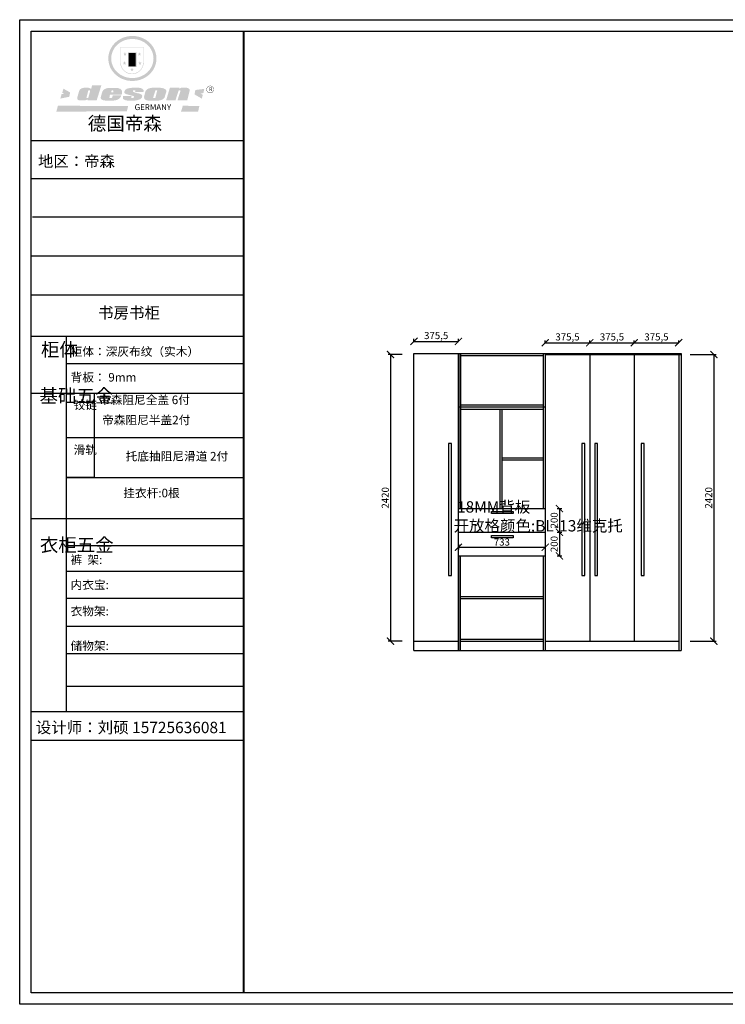
# Model space of a CAD drawing. Units: millimetres. Extents: x 19405601 to 19420106, y 9951320 to 9959633.
# Drawn here: x 19405601 to 19411558, y 9951320 to 9959633 of the extents above; entities that cross this region are included whole.
import ezdxf

# ---------------------------------------------------------------- set-up
doc = ezdxf.new("R2010")
doc.units = ezdxf.units.MM
doc.styles.get("Standard").update_dxf_attribs({"font": 'txt', "bigfont": 'gbcbig.shx'})
doc.dimstyles.new('ISO-25', dxfattribs={"dimtxt": 60, "dimasz": 60, "dimexe": 20, "dimexo": 100, "dimgap": 6.25, "dimtad": 1, "dimtxsty": 'Standard', "dimblk": 'ARCHTICK', "dimcen": 2.5, "dimclrd": 3, "dimclre": 3, "dimadec": 0, "dimazin": 0, "dimtfac": 1, "dimtmove": 1, "dimatfit": 3, "dimldrblk": 'ARCHTICK', "dimfxl": 0, "dimarcsym": 0})

# ---------------------------------------------------------------- blocks, each defined once
blk = doc.blocks.new('_ArchTick')
at = {"color": 0, "linetype": 'ByBlock', "const_width": 0.15}
blk.add_lwpolyline([(-0.5, -0.5), (0.5, 0.5)], dxfattribs=at)
blk = doc.blocks.new('*D37')
at = {"color": 3, "lineweight": -2}
for p, q in [((19409304.6, 9955206.2), (19409304.6, 9955159.4)), ((19409304.6, 9955179.4), (19410037.6, 9955179.4)), ((19410037.6, 9955206.2), (19410037.6, 9955159.4))]:
    blk.add_line(p, q, dxfattribs=at)
at = {"layer": 'Defpoints', "color": 0, "linetype": 'ByBlock'}
for p in [(19409304.6, 9955306.2), (19410037.6, 9955306.2), (19410037.6, 9955179.4)]:
    blk.add_point(p, dxfattribs=at)
at = {"color": 3, "linetype": 'ByBlock', "lineweight": -2, "xscale": 60, "yscale": 60, "zscale": 60, "rotation": 180}
blk.add_blockref('_ArchTick', (19409304.6, 9955179.4), dxfattribs=at)
at = {"color": 3, "linetype": 'ByBlock', "lineweight": -2, "xscale": 60, "yscale": 60, "zscale": 60}
blk.add_blockref('_ArchTick', (19410037.6, 9955179.4), dxfattribs=at)
at = {"color": 0, "linetype": 'ByBlock', "insert": (19409671.1, 9955215.6), "char_height": 60, "attachment_point": 5}
blk.add_mtext('733', dxfattribs=at)
blk = doc.blocks.new('*D28')
at = {"color": 3, "lineweight": -2}
for p, q in [((19408929.1, 9956916.2), (19408929.1, 9956937.7)), ((19408929.1, 9956917.7), (19409304.6, 9956917.7)), ((19409304.6, 9956916.2), (19409304.6, 9956937.7))]:
    blk.add_line(p, q, dxfattribs=at)
at = {"layer": 'Defpoints', "color": 0, "linetype": 'ByBlock'}
for p in [(19409304.6, 9956917.7), (19408929.1, 9956816.2), (19409304.6, 9956816.2)]:
    blk.add_point(p, dxfattribs=at)
at = {"color": 3, "linetype": 'ByBlock', "lineweight": -2, "xscale": 60, "yscale": 60, "zscale": 60, "rotation": 180}
blk.add_blockref('_ArchTick', (19408929.1, 9956917.7), dxfattribs=at)
at = {"color": 3, "linetype": 'ByBlock', "lineweight": -2, "xscale": 60, "yscale": 60, "zscale": 60}
blk.add_blockref('_ArchTick', (19409304.6, 9956917.7), dxfattribs=at)
at = {"color": 0, "linetype": 'ByBlock', "insert": (19409116.9, 9956958.9), "char_height": 60, "attachment_point": 5}
blk.add_mtext('375,5', dxfattribs=at)
blk = doc.blocks.new('*D9')
at = {"color": 3, "lineweight": -2}
for p, q in [((19410137.6, 9955306.2), (19410177.1, 9955306.2)), ((19410157.1, 9955306.2), (19410157.1, 9955106.2)), ((19410137.6, 9955106.2), (19410177.1, 9955106.2))]:
    blk.add_line(p, q, dxfattribs=at)
at = {"layer": 'Defpoints', "color": 0, "linetype": 'ByBlock'}
for p in [(19410037.6, 9955306.2), (19410037.6, 9955106.2), (19410157.1, 9955106.2)]:
    blk.add_point(p, dxfattribs=at)
at = {"color": 3, "linetype": 'ByBlock', "lineweight": -2, "xscale": 60, "yscale": 60, "zscale": 60}
for p, rotation in [((19410157.1, 9955306.2), 90), ((19410157.1, 9955106.2), 270)]:
    blk.add_blockref('_ArchTick', p, dxfattribs=dict(at, rotation=rotation))
at = {"color": 0, "linetype": 'ByBlock', "insert": (19410120.9, 9955206.2), "char_height": 60, "attachment_point": 5, "rotation": 90}
blk.add_mtext('200', dxfattribs=at)
blk = doc.blocks.new('*D8')
at = {"color": 3, "lineweight": -2}
for p, q in [((19410137.6, 9955506.2), (19410177.1, 9955506.2)), ((19410157.1, 9955506.2), (19410157.1, 9955306.2)), ((19410137.6, 9955306.2), (19410177.1, 9955306.2))]:
    blk.add_line(p, q, dxfattribs=at)
at = {"layer": 'Defpoints', "color": 0, "linetype": 'ByBlock'}
for p in [(19410037.6, 9955506.2), (19410037.6, 9955306.2), (19410157.1, 9955306.2)]:
    blk.add_point(p, dxfattribs=at)
at = {"color": 3, "linetype": 'ByBlock', "lineweight": -2, "xscale": 60, "yscale": 60, "zscale": 60}
for p, rotation in [((19410157.1, 9955506.2), 90), ((19410157.1, 9955306.2), 270)]:
    blk.add_blockref('_ArchTick', p, dxfattribs=dict(at, rotation=rotation))
at = {"color": 0, "linetype": 'ByBlock', "insert": (19410120.9, 9955406.2), "char_height": 60, "attachment_point": 5, "rotation": 90}
blk.add_mtext('200', dxfattribs=at)
blk = doc.blocks.new('*D7')
at = {"color": 3, "lineweight": -2}
for p, q in [((19411261.3, 9956806.2), (19411481.3, 9956806.2)), ((19411461.3, 9956806.2), (19411461.3, 9954386.2)), ((19411261.3, 9954386.2), (19411481.3, 9954386.2))]:
    blk.add_line(p, q, dxfattribs=at)
at = {"layer": 'Defpoints', "color": 0, "linetype": 'ByBlock'}
for p in [(19410413.1, 9956806.2), (19410413.1, 9954386.2), (19411461.3, 9954386.2)]:
    blk.add_point(p, dxfattribs=at)
at = {"color": 3, "linetype": 'ByBlock', "lineweight": -2, "xscale": 60, "yscale": 60, "zscale": 60}
for p, rotation in [((19411461.3, 9956806.2), 90), ((19411461.3, 9954386.2), 270)]:
    blk.add_blockref('_ArchTick', p, dxfattribs=dict(at, rotation=rotation))
at = {"color": 0, "linetype": 'ByBlock', "insert": (19411425, 9955596.2), "char_height": 60, "attachment_point": 5, "rotation": 90}
blk.add_mtext('2420', dxfattribs=at)
blk = doc.blocks.new('*D6')
at = {"color": 3, "lineweight": -2}
for p, q in [((19410037.6, 9956906.2), (19410037.6, 9956926.2)), ((19410037.6, 9956906.2), (19410413.1, 9956906.2)), ((19410413.1, 9956906.2), (19410413.1, 9956926.2))]:
    blk.add_line(p, q, dxfattribs=at)
at = {"layer": 'Defpoints', "color": 0, "linetype": 'ByBlock'}
for p in [(19410413.1, 9956906.2), (19410037.6, 9956806.2), (19410413.1, 9956806.2)]:
    blk.add_point(p, dxfattribs=at)
at = {"color": 3, "linetype": 'ByBlock', "lineweight": -2, "xscale": 60, "yscale": 60, "zscale": 60, "rotation": 180}
blk.add_blockref('_ArchTick', (19410037.6, 9956906.2), dxfattribs=at)
at = {"color": 3, "linetype": 'ByBlock', "lineweight": -2, "xscale": 60, "yscale": 60, "zscale": 60}
blk.add_blockref('_ArchTick', (19410413.1, 9956906.2), dxfattribs=at)
at = {"color": 0, "linetype": 'ByBlock', "insert": (19410225.4, 9956947.4), "char_height": 60, "attachment_point": 5}
blk.add_mtext('375,5', dxfattribs=at)
blk = doc.blocks.new('*D5')
at = {"color": 3, "lineweight": -2}
for p, q in [((19410788.6, 9956906.2), (19410788.6, 9956926.2)), ((19410788.6, 9956906.2), (19411164.1, 9956906.2)), ((19411164.1, 9956906.2), (19411164.1, 9956926.2))]:
    blk.add_line(p, q, dxfattribs=at)
at = {"layer": 'Defpoints', "color": 0, "linetype": 'ByBlock'}
for p in [(19411164.1, 9956906.2), (19410788.6, 9956806.2), (19411164.1, 9956806.2)]:
    blk.add_point(p, dxfattribs=at)
at = {"color": 3, "linetype": 'ByBlock', "lineweight": -2, "xscale": 60, "yscale": 60, "zscale": 60, "rotation": 180}
blk.add_blockref('_ArchTick', (19410788.6, 9956906.2), dxfattribs=at)
at = {"color": 3, "linetype": 'ByBlock', "lineweight": -2, "xscale": 60, "yscale": 60, "zscale": 60}
blk.add_blockref('_ArchTick', (19411164.1, 9956906.2), dxfattribs=at)
at = {"color": 0, "linetype": 'ByBlock', "insert": (19410976.4, 9956947.4), "char_height": 60, "attachment_point": 5}
blk.add_mtext('375,5', dxfattribs=at)
blk = doc.blocks.new('*D4')
at = {"color": 3, "lineweight": -2}
for p, q in [((19410413.1, 9956906.2), (19410413.1, 9956926.2)), ((19410413.1, 9956906.2), (19410788.6, 9956906.2)), ((19410788.6, 9956906.2), (19410788.6, 9956926.2))]:
    blk.add_line(p, q, dxfattribs=at)
at = {"layer": 'Defpoints', "color": 0, "linetype": 'ByBlock'}
for p in [(19410788.6, 9956906.2), (19410413.1, 9956806.2), (19410788.6, 9956806.2)]:
    blk.add_point(p, dxfattribs=at)
at = {"color": 3, "linetype": 'ByBlock', "lineweight": -2, "xscale": 60, "yscale": 60, "zscale": 60, "rotation": 180}
blk.add_blockref('_ArchTick', (19410413.1, 9956906.2), dxfattribs=at)
at = {"color": 3, "linetype": 'ByBlock', "lineweight": -2, "xscale": 60, "yscale": 60, "zscale": 60}
blk.add_blockref('_ArchTick', (19410788.6, 9956906.2), dxfattribs=at)
at = {"color": 0, "linetype": 'ByBlock', "insert": (19410600.9, 9956947.4), "char_height": 60, "attachment_point": 5}
blk.add_mtext('375,5', dxfattribs=at)
blk = doc.blocks.new('*D3')
at = {"color": 3, "lineweight": -2}
for p, q in [((19408829.1, 9956806.2), (19408711.4, 9956806.2)), ((19408731.4, 9956806.2), (19408731.4, 9954386.2)), ((19408829.1, 9954386.2), (19408711.4, 9954386.2))]:
    blk.add_line(p, q, dxfattribs=at)
at = {"layer": 'Defpoints', "color": 0, "linetype": 'ByBlock'}
for p in [(19408929.1, 9956806.2), (19408731.4, 9954386.2), (19408929.1, 9954386.2)]:
    blk.add_point(p, dxfattribs=at)
at = {"color": 3, "linetype": 'ByBlock', "lineweight": -2, "xscale": 60, "yscale": 60, "zscale": 60}
for p, rotation in [((19408731.4, 9956806.2), 90), ((19408731.4, 9954386.2), 270)]:
    blk.add_blockref('_ArchTick', p, dxfattribs=dict(at, rotation=rotation))
at = {"color": 0, "linetype": 'ByBlock', "insert": (19408695.1, 9955596.2), "char_height": 60, "attachment_point": 5, "rotation": 90}
blk.add_mtext('2420', dxfattribs=at)
blk = doc.blocks.new('SAF')
h = blk.add_hatch(color=250)
h.dxf.hatch_style = 1
h.paths.add_polyline_path([(129249, 28066), (129001, 28066), (129001, 27903, 1), (129249, 27903)])
h.paths.add_polyline_path([(129244, 28061), (129244, 27903, -1), (129006, 27903), (129006, 28061)], flags=16)
h = blk.add_hatch(color=256)
h.paths.add_polyline_path([(129224, 27997), (129209, 27997), (129204, 28012), (129199, 27997), (129184, 27997), (129196, 27988), (129192, 27973), (129204, 27982), (129217, 27973), (129212, 27988)])
h.paths.add_polyline_path([(129230, 27901), (129214, 27901), (129209, 27916), (129204, 27901), (129189, 27901), (129202, 27892), (129197, 27877), (129209, 27886), (129222, 27877), (129217, 27892)])
h.paths.add_polyline_path([(129145, 27834), (129130, 27834), (129125, 27849), (129120, 27834), (129105, 27834), (129117, 27825), (129112, 27810), (129125, 27819), (129138, 27810), (129133, 27825)])
h.paths.add_polyline_path([(129066, 27901), (129051, 27901), (129046, 27916), (129041, 27901), (129026, 27901), (129038, 27892), (129034, 27877), (129046, 27886), (129059, 27877), (129054, 27892)])
h.paths.add_polyline_path([(129072, 27997), (129056, 27997), (129051, 28012), (129046, 27997), (129031, 27997), (129043, 27988), (129039, 27973), (129051, 27982), (129064, 27973), (129059, 27988)])
h = blk.add_hatch(color=250)
h.dxf.hatch_style = 1
h.paths.add_polyline_path([(129173, 28010), (129083, 28010), (129083, 27853), (129173, 27853)])
h.paths.add_polyline_path([(129165, 27861), (129090, 27861), (129090, 28002), (129165, 28002)], flags=16)
blk.add_hatch(color=256).paths.add_polyline_path([(129165, 28002), (129090, 28002), (129090, 27955), (129165, 27955)])
h = blk.add_hatch(color=1)
h.dxf.hatch_style = 1
h.paths.add_polyline_path([(129165, 27955), (129090, 27955), (129090, 27908), (129165, 27908)])
h = blk.add_hatch(color=2)
h.dxf.hatch_style = 1
h.paths.add_polyline_path([(129165, 27908), (129090, 27908), (129090, 27861), (129165, 27861)])
h = blk.add_hatch(color=1)
h.dxf.hatch_style = 1
h.paths.add_polyline_path([(128471, 27585), (128400, 27625), (128388, 27582), (128405, 27570), (128381, 27568), (128367, 27520), (128462, 27539)])
h.paths.add_polyline_path([(129890, 27623), (129796, 27611), (129786, 27564), (129864, 27520), (129874, 27559), (129853, 27574), (129881, 27579)])
h.paths.add_polyline_path([(129838, 27440), (129663, 27445), (129643, 27380), (129824, 27381)])
h.paths.add_polyline_path([(129085, 27442), (128342, 27444), (128325, 27383), (129070, 27384)])
h = blk.add_hatch(color=157)
h.paths.add_polyline_path([(128801, 27659), (128704, 27662), (128695, 27626), (128688, 27626), (128687, 27626), (128685, 27627), (128684, 27627), (128682, 27628), (128679, 27629), (128677, 27630), (128673, 27632), (128669, 27633), (128665, 27634), (128657, 27634), (128653, 27635), (128651, 27635), (128648, 27635), (128646, 27635), (128642, 27635), (128634, 27635), (128631, 27635), (128629, 27635), (128627, 27635), (128625, 27635), (128623, 27635), (128622, 27635), (128621, 27634), (128620, 27634), (128618, 27634), (128616, 27634), (128612, 27633), (128606, 27632), (128603, 27631), (128602, 27631), (128601, 27630), (128601, 27630), (128600, 27630), (128599, 27630), (128598, 27630), (128598, 27630), (128597, 27629), (128597, 27629), (128597, 27629), (128597, 27629), (128596, 27629), (128596, 27629), (128595, 27629), (128595, 27629), (128595, 27628), (128594, 27628), (128593, 27628), (128592, 27627), (128591, 27627), (128591, 27627), (128591, 27627), (128590, 27627), (128590, 27626), (128589, 27626), (128589, 27626), (128589, 27626), (128588, 27625), (128588, 27625), (128587, 27625), (128587, 27625), (128587, 27624), (128586, 27624), (128586, 27624), (128586, 27624), (128586, 27624), (128585, 27623), (128585, 27623), (128584, 27623), (128583, 27622), (128583, 27621), (128582, 27621), (128581, 27621), (128581, 27620), (128581, 27620), (128580, 27620), (128580, 27620), (128580, 27619), (128579, 27619), (128579, 27619), (128578, 27618), (128578, 27618), (128577, 27617), (128576, 27617), (128576, 27616), (128575, 27615), (128575, 27615), (128574, 27614), (128574, 27614), (128573, 27613), (128573, 27612), (128572, 27611), (128571, 27610), (128571, 27609), (128570, 27608), (128569, 27606), (128568, 27604), (128567, 27603), (128547, 27533), (128546, 27527), (128546, 27524), (128545, 27519), (128546, 27515), (128548, 27512), (128553, 27507), (128557, 27504), (128566, 27502), (128574, 27501), (128586, 27501), (128596, 27501), (128631, 27501), (128643, 27506), (128650, 27508), (128657, 27509), (128656, 27502), (128752, 27502)])
h.paths.add_polyline_path([(128682, 27598), (128681, 27592), (128663, 27529), (128662, 27527), (128660, 27525), (128646, 27525), (128645, 27526), (128644, 27528), (128644, 27530), (128662, 27601), (128664, 27604), (128665, 27606), (128666, 27607), (128667, 27607), (128669, 27607), (128682, 27607), (128682, 27607), (128682, 27606)], flags=16)
h = blk.add_hatch(color=157)
h.paths.add_polyline_path([(129018, 27605), (129015, 27610), (129010, 27616), (129006, 27620), (129001, 27623), (128996, 27625), (128988, 27627), (128981, 27630), (128977, 27631), (128970, 27632), (128887, 27633), (128879, 27632), (128871, 27631), (128863, 27630), (128856, 27628), (128849, 27626), (128843, 27623), (128838, 27621), (128834, 27619), (128830, 27616), (128825, 27612), (128821, 27607), (128819, 27603), (128815, 27599), (128812, 27594), (128811, 27590), (128799, 27551), (128796, 27538), (128795, 27529), (128795, 27523), (128796, 27522), (128796, 27521), (128797, 27519), (128798, 27518), (128799, 27516), (128802, 27514), (128805, 27511), (128809, 27509), (128815, 27505), (128820, 27503), (128828, 27501), (128839, 27500), (128849, 27499), (128862, 27498), (128925, 27498), (128937, 27500), (128944, 27501), (128951, 27502), (128959, 27504), (128969, 27507), (128975, 27511), (128980, 27513), (128986, 27516), (128990, 27519), (128994, 27523), (128999, 27529), (129003, 27534), (129006, 27539), (129009, 27545), (129012, 27553), (128921, 27553), (128920, 27545), (128917, 27540), (128915, 27532), (128912, 27528), (128907, 27525), (128893, 27525), (128886, 27526), (128887, 27530), (128889, 27542), (128892, 27562), (129017, 27562), (129019, 27574), (129020, 27582), (129020, 27589), (129020, 27596)])
h.paths.add_polyline_path([(128906, 27594), (128907, 27598), (128908, 27601), (128909, 27603), (128911, 27605), (128912, 27606), (128913, 27607), (128916, 27608), (128918, 27608), (128921, 27608), (128923, 27607), (128925, 27607), (128926, 27605), (128928, 27604), (128928, 27602), (128928, 27600), (128928, 27596), (128928, 27592), (128927, 27590), (128927, 27586), (128905, 27586), (128905, 27591)], flags=16)
h.paths.add_polyline_path([(129167, 27582), (129163, 27583), (129159, 27584), (129154, 27585), (129149, 27587), (129145, 27588), (129142, 27590), (129139, 27592), (129137, 27595), (129136, 27598), (129136, 27599), (129136, 27601), (129136, 27603), (129137, 27605), (129137, 27606), (129138, 27606), (129138, 27608), (129140, 27608), (129162, 27608), (129162, 27592), (129158, 27592), (129158, 27588), (129244, 27588), (129246, 27592), (129247, 27595), (129247, 27599), (129247, 27604), (129247, 27610), (129243, 27616), (129238, 27620), (129234, 27624), (129227, 27627), (129220, 27630), (129213, 27632), (129198, 27635), (129185, 27636), (129169, 27636), (129155, 27636), (129143, 27636), (129129, 27635), (129118, 27633), (129106, 27632), (129094, 27630), (129089, 27629), (129083, 27628), (129074, 27625), (129070, 27623), (129064, 27620), (129061, 27617), (129057, 27614), (129055, 27612), (129054, 27611), (129053, 27610), (129051, 27608), (129050, 27606), (129049, 27605), (129048, 27604), (129048, 27602), (129047, 27601), (129046, 27598), (129045, 27596), (129045, 27594), (129045, 27592), (129044, 27589), (129044, 27587), (129044, 27584), (129044, 27582), (129045, 27580), (129046, 27579), (129048, 27577), (129051, 27575), (129056, 27571), (129060, 27569), (129063, 27568), (129066, 27567), (129072, 27565), (129076, 27564), (129082, 27562), (129100, 27557), (129127, 27551), (129138, 27548), (129143, 27547), (129144, 27546), (129145, 27545), (129145, 27541), (129145, 27534), (129145, 27533), (129144, 27532), (129141, 27529), (129138, 27527), (129137, 27526), (129134, 27526), (129118, 27526), (129118, 27527), (129118, 27538), (129118, 27539), (129118, 27540), (129119, 27542), (129119, 27543), (129121, 27544), (129121, 27548), (129031, 27548), (129031, 27535), (129030, 27527), (129030, 27524), (129030, 27521), (129030, 27519), (129032, 27517), (129035, 27513), (129040, 27511), (129043, 27509), (129050, 27506), (129057, 27503), (129066, 27501), (129074, 27499), (129085, 27499), (129156, 27499), (129169, 27501), (129186, 27504), (129197, 27508), (129212, 27514), (129215, 27516), (129219, 27518), (129223, 27522), (129227, 27527), (129230, 27532), (129232, 27538), (129233, 27544), (129234, 27549), (129233, 27552), (129232, 27556), (129230, 27559), (129228, 27561), (129225, 27563), (129222, 27565), (129218, 27567), (129213, 27569), (129206, 27572), (129198, 27574), (129190, 27575), (129185, 27576), (129180, 27578), (129176, 27579), (129172, 27580)])
h.paths.add_polyline_path([(129467, 27527), (129470, 27533), (129486, 27585), (129489, 27597), (129489, 27602), (129487, 27607), (129485, 27611), (129483, 27614), (129480, 27617), (129477, 27619), (129473, 27621), (129467, 27624), (129462, 27627), (129450, 27630), (129437, 27632), (129427, 27634), (129416, 27635), (129402, 27636), (129343, 27634), (129334, 27634), (129321, 27632), (129313, 27630), (129305, 27628), (129297, 27625), (129288, 27619), (129281, 27614), (129276, 27610), (129273, 27605), (129269, 27598), (129266, 27590), (129254, 27545), (129254, 27535), (129254, 27530), (129255, 27524), (129255, 27521), (129256, 27518), (129258, 27515), (129260, 27512), (129264, 27510), (129268, 27507), (129274, 27505), (129277, 27503), (129282, 27502), (129287, 27501), (129291, 27500), (129295, 27499), (129302, 27498), (129308, 27498), (129316, 27498), (129404, 27499), (129411, 27500), (129417, 27501), (129422, 27502), (129430, 27504), (129440, 27507), (129446, 27510), (129452, 27513), (129457, 27516), (129461, 27520), (129464, 27523)])
h.paths.add_polyline_path([(129349, 27529), (129349, 27530), (129372, 27603), (129374, 27606), (129374, 27607), (129376, 27608), (129377, 27608), (129389, 27608), (129390, 27608), (129392, 27607), (129392, 27605), (129373, 27530), (129372, 27529), (129370, 27527), (129368, 27526), (129364, 27526), (129350, 27525), (129350, 27525), (129349, 27526), (129349, 27527)], flags=16)
h.paths.add_polyline_path([(129618, 27604), (129619, 27606), (129620, 27607), (129621, 27607), (129623, 27607), (129631, 27607), (129634, 27607), (129635, 27606), (129636, 27605), (129636, 27602), (129636, 27599), (129636, 27596), (129636, 27593), (129635, 27590), (129606, 27501), (129710, 27501), (129734, 27597), (129734, 27605), (129735, 27609), (129734, 27615), (129734, 27618), (129733, 27620), (129731, 27622), (129729, 27624), (129722, 27628), (129714, 27631), (129707, 27634), (129705, 27634), (129703, 27635), (129700, 27636), (129698, 27636), (129697, 27636), (129688, 27636), (129681, 27636), (129671, 27636), (129665, 27636), (129658, 27636), (129655, 27636), (129652, 27635), (129649, 27635), (129646, 27634), (129643, 27634), (129640, 27633), (129637, 27632), (129635, 27630), (129633, 27629), (129631, 27628), (129629, 27626), (129625, 27626), (129626, 27634), (129526, 27634), (129486, 27500), (129585, 27501)])
h = blk.add_hatch(color=157)
h.dxf.hatch_style = 1
h.paths.add_polyline_path([(129913, 27617, 1), (129991, 27617, 1)])
h.paths.add_polyline_path([(129988, 27617, -1), (129916, 27617, -1)], flags=16)
at = {"color": 157, "attachment_point": 1}
for s, insert, char_height, width in [('{\\fArial|b0|i0|c0|p34;R}', (129941, 27639), 39.54, 33.17), ('{\\fArial|b0|i0|c0|p34;GERMANY}', (129153, 27460), 61.78, 102919.53)]:
    blk.add_mtext(s, dxfattribs=dict(at, insert=insert, char_height=char_height, width=width))
blk = doc.blocks.new('AFERT')
h = blk.add_hatch(color=250)
h.dxf.hatch_style = 1
edge = h.paths.add_edge_path()
edge.add_spline(control_points=[(128875, 27944), (128875, 27938), (128875, 27931), (128877, 27913), (128879, 27902), (128884, 27881), (128887, 27870), (128895, 27850), (128900, 27840), (128912, 27820), (128918, 27811), (128932, 27794), (128940, 27785), (128956, 27770), (128965, 27763), (128983, 27749), (128993, 27743), (129013, 27732), (129023, 27728), (129045, 27720), (129056, 27716), (129078, 27711), (129090, 27709), (129113, 27707), (129124, 27706), (129147, 27707), (129159, 27708), (129182, 27711), (129193, 27714), (129215, 27720), (129226, 27724), (129247, 27733), (129257, 27738), (129275, 27749), (129283, 27754), (129298, 27766), (129305, 27772), (129319, 27785), (129325, 27792), (129337, 27806), (129343, 27814), (129353, 27829), (129357, 27838), (129366, 27856), (129370, 27866), (129377, 27887), (129379, 27898), (129383, 27919), (129384, 27930), (129384, 27951), (129384, 27960), (129382, 27977), (129380, 27984), (129377, 27999), (129375, 28007), (129370, 28021), (129368, 28028), (129361, 28043), (129357, 28051), (129348, 28067), (129343, 28074), (129332, 28089), (129326, 28096), (129314, 28109), (129307, 28115), (129291, 28129), (129281, 28136), (129260, 28149), (129249, 28155), (129228, 28164), (129219, 28167), (129197, 28174), (129184, 28177), (129161, 28181), (129151, 28182), (129128, 28183), (129115, 28182), (129092, 28180), (129081, 28178), (129059, 28173), (129046, 28170), (129023, 28161), (129012, 28156), (128993, 28145), (128984, 28140), (128966, 28127), (128957, 28120), (128940, 28103), (128932, 28095), (128917, 28076), (128911, 28066), (128900, 28048), (128896, 28040), (128888, 28021), (128885, 28011), (128879, 27989), (128877, 27979), (128875, 27960), (128875, 27952), (128875, 27944)], knot_values=[0, 0, 0, 0, 0.08344, 0.08344, 0.221011, 0.221011, 0.358582, 0.358582, 0.496153, 0.496153, 0.633724, 0.633724, 0.771295, 0.771295, 0.908866, 0.908866, 1.046437, 1.046437, 1.184008, 1.184008, 1.321579, 1.321579, 1.45915, 1.45915, 1.596721, 1.596721, 1.734292, 1.734292, 1.871863, 1.871863, 2.009434, 2.009434, 2.147005, 2.147005, 2.261445, 2.261445, 2.375884, 2.375884, 2.490324, 2.490324, 2.604764, 2.604764, 2.719204, 2.719204, 2.856038, 2.856038, 2.992873, 2.992873, 3.129708, 3.129708, 3.244736, 3.244736, 3.340002, 3.340002, 3.435269, 3.435269, 3.530535, 3.530535, 3.641049, 3.641049, 3.751563, 3.751563, 3.862077, 3.862077, 3.972591, 3.972591, 4.120868, 4.120868, 4.269951, 4.269951, 4.392246, 4.392246, 4.543829, 4.543829, 4.669237, 4.669237, 4.820987, 4.820987, 4.946437, 4.946437, 5.096748, 5.096748, 5.242147, 5.242147, 5.36333, 5.36333, 5.508179, 5.508179, 5.653028, 5.653028, 5.797877, 5.797877, 5.914044, 5.914044, 6.049342, 6.049342, 6.184641, 6.184641, 6.283185, 6.283185, 6.283185, 6.283185], degree=3, periodic=0)
edge = h.paths.add_edge_path(flags=16)
edge.add_ellipse((129129, 27944), major_axis=(-224, 0), ratio=0.926136, start_angle=0, end_angle=360)
blk.add_blockref('SAF', (0, 0))

msp = doc.modelspace()

# ---------------------------------------------------------------- linework, layer by layer
at = {"color": 0, "linetype": 'ByBlock', "lineweight": -3}
for p, q in [((19405601.395, 9959633.491), (19420106.078, 9959633.491)), ((19405601.395, 9951320.289), (19405601.395, 9959633.491)), ((19405601.395, 9951320.289), (19405601.395, 9959633.491)), ((19405601.395, 9951320.289), (19405601.395, 9959633.491)), ((19405698.05, 9959537.011), (19420106.078, 9959537.011)), ((19405698.05, 9951416.769), (19405698.05, 9959537.011)), ((19405698.05, 9951416.769), (19405698.05, 9959537.011)), ((19405698.05, 9951416.769), (19405698.05, 9959537.011)), ((19405698.05, 9951416.769), (19405698.05, 9959537.011)), ((19407492.741, 9958611.545), (19405698.05, 9958611.545)), ((19407338.072, 9958611.545), (19405698.05, 9958611.545)), ((19407338.072, 9958611.545), (19405698.05, 9958611.545)), ((19407492.741, 9958288.771), (19405698.05, 9958288.771)), ((19407492.741, 9957967.019), (19405708.252, 9957967.019)), ((19407492.741, 9957636.844), (19405698.05, 9957636.844)), ((19407492.741, 9957306.669), (19405698.05, 9957306.669)), ((19405993.353, 9956958.332), (19405993.353, 9953788.996)), ((19407492.741, 9956727.297), (19405993.353, 9956727.297)), ((19407492.741, 9956478.639), (19405698.05, 9956478.639)), ((19407492.741, 9956104.068), (19405993.353, 9956104.068)), ((19407492.741, 9955419.164), (19405698.05, 9955419.164)), ((19407492.741, 9955192.587), (19405993.353, 9955192.587)), ((19407492.741, 9954974.114), (19405993.353, 9954974.114)), ((19407492.741, 9954745.521), (19405993.353, 9954745.521)), ((19407492.741, 9954510.022), (19405993.353, 9954510.022)), ((19407492.741, 9954278.5), (19405993.353, 9954278.5)), ((19407492.741, 9954003.454), (19405993.353, 9954003.454)), ((19407492.741, 9953788.996), (19405698.05, 9953788.996)), ((19407492.741, 9953548.188), (19405698.05, 9953548.188)), ((19420057.751, 9951416.769), (19405698.05, 9951416.769)), ((19420106.078, 9951320.289), (19405601.395, 9951320.289))]:
    msp.add_line(p, q, dxfattribs=at)
at = {"linetype": 'ByBlock'}
for p, q in [((19407492.741, 9956958.332), (19405698.05, 9956958.332)), ((19408929.138, 9956816.183), (19411184.138, 9956816.183)), ((19408929.138, 9954306.183), (19408929.138, 9956816.183)), ((19409304.638, 9956816.183), (19409304.638, 9956798.183)), ((19409304.638, 9956816.183), (19409304.638, 9955506.183)), ((19409304.638, 9954306.183), (19409304.638, 9956816.183)), ((19409304.638, 9954306.183), (19409304.638, 9956816.183)), ((19409322.638, 9956816.183), (19409322.638, 9955506.183)), ((19409322.638, 9955506.183), (19409322.638, 9956816.183)), ((19410019.638, 9956816.183), (19410019.638, 9955506.183)), ((19410037.638, 9956816.183), (19410037.638, 9954306.183)), ((19410037.638, 9956806.183), (19411184.138, 9956806.183)), ((19410413.138, 9956806.183), (19410413.138, 9954386.183)), ((19410788.638, 9956806.183), (19410788.638, 9954386.183)), ((19411164.138, 9956806.183), (19411164.138, 9954306.183)), ((19411184.138, 9956816.183), (19411184.138, 9954306.183)), ((19409322.638, 9956798.183), (19410019.638, 9956798.183)), ((19409304.638, 9956364.183), (19410037.638, 9956364.183)), ((19409322.638, 9956382.183), (19410019.638, 9956382.183)), ((19409322.638, 9956346.183), (19410019.638, 9956346.183)), ((19409653.138, 9956346.183), (19409653.138, 9955506.183)), ((19409671.138, 9956346.183), (19409671.138, 9955506.183)), ((19405992.746, 9955767.798), (19407483.707, 9955767.798)), ((19406229.592, 9955767.798), (19405992.746, 9955767.798)), ((19409304.638, 9955506.183), (19410037.638, 9955506.183)), ((19409304.638, 9955306.183), (19410037.638, 9955306.183)), ((19409304.638, 9955106.183), (19410037.638, 9955106.183)), ((19409304.638, 9955106.183), (19409304.638, 9954306.183)), ((19409322.638, 9954306.183), (19409322.638, 9955106.183)), ((19410019.638, 9955106.183), (19410019.638, 9954306.183)), ((19409322.638, 9954764.183), (19410019.638, 9954764.183)), ((19409322.638, 9954746.183), (19410019.638, 9954746.183)), ((19409322.638, 9954404.183), (19410019.638, 9954404.183)), ((19408929.138, 9954386.183), (19409304.638, 9954386.183)), ((19409304.638, 9954306.183), (19409304.638, 9954324.183)), ((19409322.638, 9954386.183), (19410019.638, 9954386.183)), ((19410037.638, 9954386.183), (19411164.138, 9954386.183)), ((19408929.138, 9954306.183), (19411184.138, 9954306.183))]:
    msp.add_line(p, q, dxfattribs=at)
at = {"color": 0, "linetype": 'ByBlock', "lineweight": -3, "ltscale": 3}
msp.add_line((19406229.592, 9956478.639), (19406229.592, 9955767.798), dxfattribs=at)
at = {"color": 0, "linetype": 'ByBlock'}
for p, q in [((19409671.138, 9956346.183), (19409671.138, 9955935.183)), ((19409671.138, 9955935.183), (19410019.638, 9955935.183)), ((19409671.138, 9955917.183), (19410019.638, 9955917.183))]:
    msp.add_line(p, q, dxfattribs=at)
at = {"color": 0, "linetype": 'ByBlock', "lineweight": -3, "const_width": 16.006}
msp.add_lwpolyline([(19407492.741, 9959537.011), (19407492.741, 9951416.769)], dxfattribs=at)
at = {"linetype": 'ByBlock'}
for points in [[(19409246.137, 9956054.889), (19409222.083, 9956054.889), (19409222.083, 9954940.53), (19409246.137, 9954940.53)], [(19410371.278, 9956054.889), (19410347.224, 9956054.889), (19410347.224, 9954940.53), (19410371.278, 9954940.53)], [(19410479.812, 9956054.889), (19410455.758, 9956054.889), (19410455.758, 9954940.53), (19410479.812, 9954940.53)], [(19410871.514, 9956054.889), (19410847.46, 9956054.889), (19410847.46, 9954940.53), (19410871.514, 9954940.53)], [(19409582.789, 9955481.781), (19409768.031, 9955481.781), (19409768.031, 9955462.855), (19409582.789, 9955462.855)], [(19409582.789, 9955279.047), (19409768.031, 9955279.047), (19409768.031, 9955260.122), (19409582.789, 9955260.122)]]:
    msp.add_lwpolyline(points, close=True, dxfattribs=at)

# ---------------------------------------------------------------- block references
at = {"linetype": 'ByBlock', "lineweight": -3, "xscale": 0.7980641610920429, "yscale": 0.7980641610920429, "zscale": 0.7980641612317413}
msp.add_blockref('AFERT', (19303499.054, 9937004.619), dxfattribs=at)

# ---------------------------------------------------------------- texts
at = {"color": 0, "linetype": 'ByBlock', "lineweight": -3, "attachment_point": 1}
for s, insert, char_height, width in [('{\\fSimSun|b0|i0|c134|p54;德国帝森}', (19406175.204, 9958814.338), 114.92124, 1447.8051), ('{\\fSimSun|b0|i0|c134|p54;地区：\\fSimSun|b0|i0|c134|p2;帝森}', (19405756.117, 9958485.564), 95.11568, 1266.26436), ('{\\fSimSun|b0|i0|c134|p54;书房书柜}', (19406262.465, 9957206.877), 95.7677, 1398.13471), ('{\\fSimSun|b0|i0|c134|p54;柜体}', (19405780.569, 9956905.304), 114.13882, 78.02106), ('{\\fSimSun|b0|i0|c134|p54;柜体：深灰布纹（实木）}', (19406031.402, 9956867.445), 72.27081, 1562.40153), ('{\\fSimSun|b0|i0|c134|p54;背板： 9mm}', (19406031.402, 9956650.245), 72.27081, 1200.5178), ('{\\fSimSun|b0|i0|c134|p54;^I基础五金}', (19405768.742, 9956514.951), 114.13882, 78.02106), ('{\\fSimSun|b0|i0|c134|p54;铰链}', (19406056.283, 9956417.134), 72.28792, 78.02106), ('{\\fSimSun|b0|i0|c134|p54;帝森阻尼全盖 6付}', (19406270.995, 9956459.815), 72.27081, 1645.11875), ('{\\fSimSun|b0|i0|c134|p54;帝森阻尼半盖2付}', (19406296.992, 9956290.029), 72.27081, 1645.11875), ('{\\fSimSun|b0|i0|c134|p54;滑轨}', (19406056.283, 9956037.406), 72.28792, 78.02106), ('{\\fSimSun|b0|i0|c134|p54;托底抽阻尼滑道 2付}', (19406495.857, 9955983.858), 72.27081, 1645.11875), ('{\\fSimSun|b0|i0|c134|p54;挂衣杆:0根  }', (19406475.474, 9955673.258), 72.27081, 818.33835), ('{\\fSimSun|b0|i0|c134|p54;\\C1; 18MM背板\\P开放格颜色:BL-13维克托}', (19409263.574, 9955567.872), 95.7677, 1398.13471), ('{\\fSimSun|b0|i0|c134|p54;^I衣柜五金}', (19405771.503, 9955255.95), 114.13882, 78.02106), ('{\\fSimSun|b0|i0|c134|p54;裤  架:}', (19406030.586, 9955109.931), 72.27081, 818.33835), ('{\\fSimSun|b0|i0|c134|p54;内衣宝:}', (19406030.586, 9954898.774), 72.27081, 818.33835), ('{\\fSimSun|b0|i0|c134|p54;衣物架:}', (19406030.586, 9954676.204), 72.27081, 818.33835), ('{\\fSimSun|b0|i0|c134|p54;储物架:}', (19406030.586, 9954384.173), 72.27081, 818.33835), ('{\\fSimSun|b0|i0|c134|p54;设计师：刘硕 15725636081}', (19405737.317, 9953705.489), 95.7677, 1697.00421)]:
    msp.add_mtext(s, dxfattribs=dict(at, insert=insert, char_height=char_height, width=width))

# ---------------------------------------------------------------- dimensions: what is measured, and where the dimension line sits
at = {"linetype": 'ByBlock'}
for base, p1, p2, picture, middle in [((19409304.638, 9956917.691), (19408929.138, 9956816.183), (19409304.638, 9956816.183), '*D28', (19409116.888, 9956958.941)), ((19410413.138, 9956906.183), (19410037.638, 9956806.183), (19410413.138, 9956806.183), '*D6', (19410225.388, 9956947.433)), ((19410788.638, 9956906.183), (19410413.138, 9956806.183), (19410788.638, 9956806.183), '*D4', (19410600.888, 9956947.433)), ((19411164.138, 9956906.183), (19410788.638, 9956806.183), (19411164.138, 9956806.183), '*D5', (19410976.388, 9956947.433))]:
    dim = msp.add_linear_dim(base=base, p1=p1, p2=p2, dimstyle='ISO-25', override={"dimfxl": 200, "dimfxlon": 1}, dxfattribs=at)
    dim.commit()
    dim.dimension.update_dxf_attribs({"geometry": picture, "text_midpoint": middle})
for base, p1, p2, picture, middle in [((19408731.381, 9954386.183), (19408929.138, 9956806.183), (19408929.138, 9954386.183), '*D3', (19408695.131, 9955596.183)), ((19411461.267, 9954386.183), (19410413.138, 9956806.183), (19410413.138, 9954386.183), '*D7', (19411425.017, 9955596.183)), ((19410157.142, 9955306.183), (19410037.638, 9955506.183), (19410037.638, 9955306.183), '*D8', (19410120.892, 9955406.183)), ((19410157.142, 9955106.183), (19410037.638, 9955306.183), (19410037.638, 9955106.183), '*D9', (19410120.892, 9955206.183))]:
    dim = msp.add_linear_dim(base=base, p1=p1, p2=p2, angle=90, dimstyle='ISO-25', override={"dimfxl": 200, "dimfxlon": 1}, dxfattribs=at)
    dim.commit()
    dim.dimension.update_dxf_attribs({"geometry": picture, "text_midpoint": middle})
at = {"color": 0, "linetype": 'ByBlock'}
dim = msp.add_linear_dim(base=(19410037.638, 9955179.398), p1=(19409304.638, 9955306.183), p2=(19410037.638, 9955306.183), dimstyle='ISO-25', override={"dimfxl": 200, "dimfxlon": 1}, dxfattribs=at)
dim.commit()
dim.dimension.update_dxf_attribs({"geometry": '*D37', "text_midpoint": (19409671.138, 9955215.648)})

doc.saveas('drawing.dxf')
